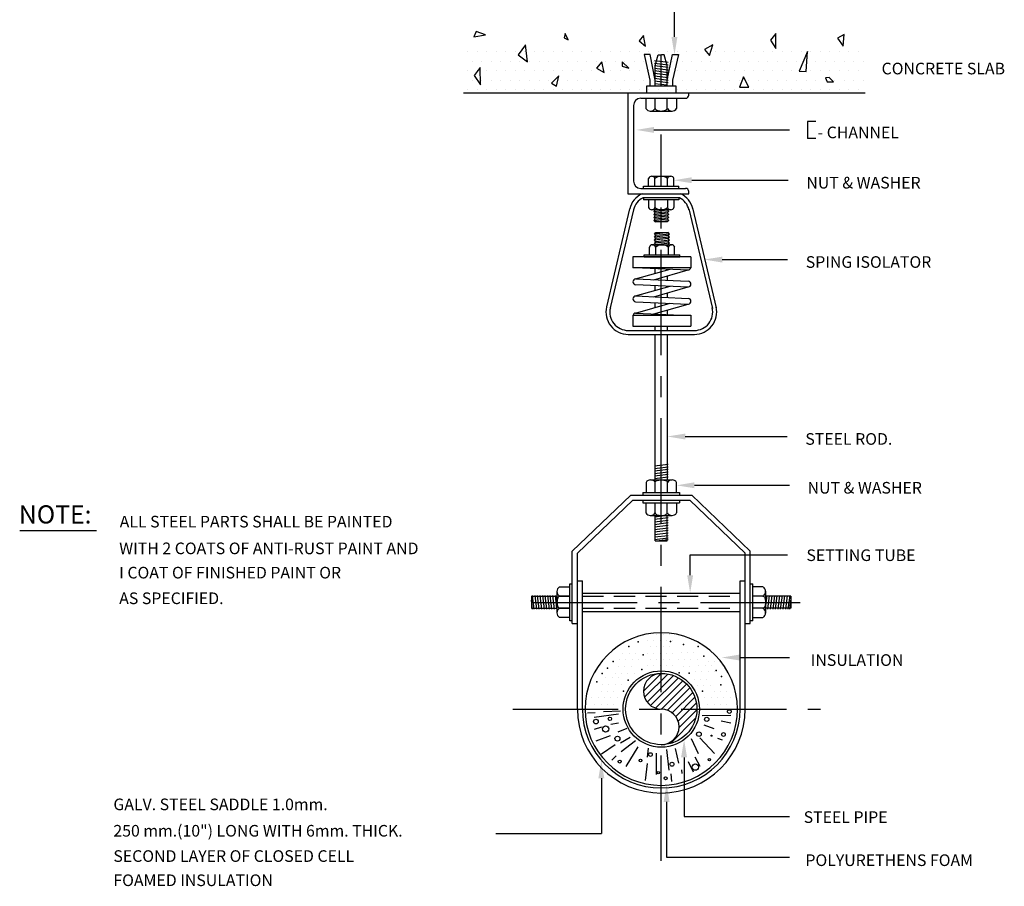
# Model space of a CAD drawing. Units: inches. Extents: x 2 to 313, y 168 to 239.
# Drawn here: x 202 to 214, y 218 to 229 of the extents above; entities that cross this region are included whole.
import ezdxf

# ---------------------------------------------------------------- set-up
doc = ezdxf.new("R2010")
doc.units = ezdxf.units.IN
doc.header["$MEASUREMENT"] = 0
doc.linetypes.add('CENTER', pattern=[2, 1.25, -0.25, 0.25, -0.25])
doc.linetypes.add('HIDDEN', pattern=[0.375, 0.25, -0.125])
for name, color, linetype in [('DIM', 1, 'Continuous'), ('LINE', 9, 'Continuous'), ('TEXT', 7, 'Continuous')]:
    doc.layers.add(name, color=color, linetype=linetype)
doc.styles.add('TXT2', font='ROMAND', dxfattribs={"height": 0.2})
doc.styles.add('TXT25', font='romand', dxfattribs={"height": 0.25})

# ---------------------------------------------------------------- blocks, each defined once
blk = doc.blocks.new('*X110')
at = {"color": 0}
for p, q in [((31.125, 67.875), (31.125, 67.875)), ((31.3125, 67.875), (31.3125, 67.875)), ((31.5, 67.875), (31.5, 67.875)), ((31.6875, 67.875), (31.6875, 67.875)), ((31.875, 67.875), (31.875, 67.875)), ((32.0625, 67.875), (32.0625, 67.875)), ((32.25, 67.875), (32.25, 67.875)), ((32.4375, 67.875), (32.4375, 67.875)), ((32.625, 67.875), (32.625, 67.875)), ((32.8125, 67.875), (32.8125, 67.875)), ((33, 67.875), (33, 67.875)), ((33.1875, 67.875), (33.1875, 67.875)), ((33.375, 67.875), (33.375, 67.875)), ((33.5625, 67.875), (33.5625, 67.875)), ((33.75, 67.875), (33.75, 67.875)), ((33.9375, 67.875), (33.9375, 67.875)), ((34.125, 67.875), (34.125, 67.875)), ((34.3125, 67.875), (34.3125, 67.875)), ((34.5, 67.875), (34.5, 67.875)), ((34.6875, 67.875), (34.6875, 67.875)), ((34.875, 67.875), (34.875, 67.875)), ((35.0625, 67.875), (35.0625, 67.875)), ((35.25, 67.875), (35.25, 67.875)), ((35.4375, 67.875), (35.4375, 67.875)), ((35.625, 67.875), (35.625, 67.875)), ((35.8125, 67.875), (35.8125, 67.875)), ((36, 67.875), (36, 67.875)), ((36.1875, 67.875), (36.1875, 67.875)), ((36.375, 67.875), (36.375, 67.875)), ((36.5625, 67.875), (36.5625, 67.875)), ((36.75, 67.875), (36.75, 67.875)), ((36.9375, 67.875), (36.9375, 67.875)), ((37.125, 67.875), (37.125, 67.875)), ((37.3125, 67.875), (37.3125, 67.875)), ((37.5, 67.875), (37.5, 67.875)), ((37.6875, 67.875), (37.6875, 67.875)), ((37.875, 67.875), (37.875, 67.875)), ((38.0625, 67.875), (38.0625, 67.875)), ((38.25, 67.875), (38.25, 67.875)), ((38.4375, 67.875), (38.4375, 67.875)), ((38.625, 67.875), (38.625, 67.875)), ((38.8125, 67.875), (38.8125, 67.875)), ((31.21875, 67.6875), (31.21875, 67.6875)), ((31.40625, 67.6875), (31.40625, 67.6875)), ((31.59375, 67.6875), (31.59375, 67.6875)), ((31.78125, 67.6875), (31.78125, 67.6875)), ((31.96875, 67.6875), (31.96875, 67.6875)), ((32.15625, 67.6875), (32.15625, 67.6875)), ((32.34375, 67.6875), (32.34375, 67.6875)), ((32.53125, 67.6875), (32.53125, 67.6875)), ((32.71875, 67.6875), (32.71875, 67.6875)), ((32.90625, 67.6875), (32.90625, 67.6875)), ((33.09375, 67.6875), (33.09375, 67.6875)), ((33.28125, 67.6875), (33.28125, 67.6875)), ((33.46875, 67.6875), (33.46875, 67.6875)), ((33.65625, 67.6875), (33.65625, 67.6875)), ((33.84375, 67.6875), (33.84375, 67.6875)), ((34.03125, 67.6875), (34.03125, 67.6875)), ((34.21875, 67.6875), (34.21875, 67.6875)), ((34.40625, 67.6875), (34.40625, 67.6875)), ((34.59375, 67.6875), (34.59375, 67.6875)), ((34.78125, 67.6875), (34.78125, 67.6875)), ((34.96875, 67.6875), (34.96875, 67.6875)), ((35.15625, 67.6875), (35.15625, 67.6875)), ((35.34375, 67.6875), (35.34375, 67.6875)), ((35.53125, 67.6875), (35.53125, 67.6875)), ((35.71875, 67.6875), (35.71875, 67.6875)), ((35.90625, 67.6875), (35.90625, 67.6875)), ((36.09375, 67.6875), (36.09375, 67.6875)), ((36.28125, 67.6875), (36.28125, 67.6875)), ((36.46875, 67.6875), (36.46875, 67.6875)), ((36.65625, 67.6875), (36.65625, 67.6875)), ((36.84375, 67.6875), (36.84375, 67.6875)), ((37.03125, 67.6875), (37.03125, 67.6875)), ((37.21875, 67.6875), (37.21875, 67.6875)), ((37.40625, 67.6875), (37.40625, 67.6875)), ((37.59375, 67.6875), (37.59375, 67.6875)), ((37.78125, 67.6875), (37.78125, 67.6875)), ((37.96875, 67.6875), (37.96875, 67.6875)), ((38.15625, 67.6875), (38.15625, 67.6875)), ((38.34375, 67.6875), (38.34375, 67.6875)), ((38.53125, 67.6875), (38.53125, 67.6875)), ((38.71875, 67.6875), (38.71875, 67.6875)), ((38.90625, 67.6875), (38.90625, 67.6875)), ((31.125, 67.5), (31.125, 67.5)), ((31.3125, 67.5), (31.3125, 67.5)), ((31.5, 67.5), (31.5, 67.5)), ((31.6875, 67.5), (31.6875, 67.5)), ((31.875, 67.5), (31.875, 67.5)), ((32.0625, 67.5), (32.0625, 67.5)), ((32.25, 67.5), (32.25, 67.5)), ((32.4375, 67.5), (32.4375, 67.5)), ((32.625, 67.5), (32.625, 67.5)), ((32.8125, 67.5), (32.8125, 67.5)), ((33, 67.5), (33, 67.5)), ((33.1875, 67.5), (33.1875, 67.5)), ((33.375, 67.5), (33.375, 67.5)), ((33.5625, 67.5), (33.5625, 67.5)), ((33.75, 67.5), (33.75, 67.5)), ((33.9375, 67.5), (33.9375, 67.5)), ((34.125, 67.5), (34.125, 67.5)), ((34.3125, 67.5), (34.3125, 67.5)), ((34.5, 67.5), (34.5, 67.5)), ((34.6875, 67.5), (34.6875, 67.5)), ((34.875, 67.5), (34.875, 67.5)), ((35.0625, 67.5), (35.0625, 67.5)), ((35.25, 67.5), (35.25, 67.5)), ((35.4375, 67.5), (35.4375, 67.5)), ((35.625, 67.5), (35.625, 67.5)), ((35.8125, 67.5), (35.8125, 67.5)), ((36, 67.5), (36, 67.5)), ((36.1875, 67.5), (36.1875, 67.5)), ((36.375, 67.5), (36.375, 67.5)), ((36.5625, 67.5), (36.5625, 67.5)), ((36.75, 67.5), (36.75, 67.5)), ((36.9375, 67.5), (36.9375, 67.5)), ((37.125, 67.5), (37.125, 67.5)), ((37.3125, 67.5), (37.3125, 67.5)), ((37.5, 67.5), (37.5, 67.5)), ((37.6875, 67.5), (37.6875, 67.5)), ((37.875, 67.5), (37.875, 67.5)), ((38.0625, 67.5), (38.0625, 67.5)), ((38.25, 67.5), (38.25, 67.5)), ((38.4375, 67.5), (38.4375, 67.5)), ((38.625, 67.5), (38.625, 67.5)), ((38.8125, 67.5), (38.8125, 67.5)), ((31.21875, 67.3125), (31.21875, 67.3125)), ((31.40625, 67.3125), (31.40625, 67.3125)), ((31.59375, 67.3125), (31.59375, 67.3125)), ((31.78125, 67.3125), (31.78125, 67.3125)), ((31.96875, 67.3125), (31.96875, 67.3125)), ((32.15625, 67.3125), (32.15625, 67.3125)), ((32.34375, 67.3125), (32.34375, 67.3125)), ((32.53125, 67.3125), (32.53125, 67.3125)), ((32.71875, 67.3125), (32.71875, 67.3125)), ((32.90625, 67.3125), (32.90625, 67.3125)), ((33.09375, 67.3125), (33.09375, 67.3125)), ((33.28125, 67.3125), (33.28125, 67.3125)), ((33.46875, 67.3125), (33.46875, 67.3125)), ((33.65625, 67.3125), (33.65625, 67.3125)), ((33.84375, 67.3125), (33.84375, 67.3125)), ((34.03125, 67.3125), (34.03125, 67.3125)), ((34.21875, 67.3125), (34.21875, 67.3125)), ((34.40625, 67.3125), (34.40625, 67.3125)), ((34.59375, 67.3125), (34.59375, 67.3125)), ((34.78125, 67.3125), (34.78125, 67.3125)), ((34.96875, 67.3125), (34.96875, 67.3125)), ((35.15625, 67.3125), (35.15625, 67.3125)), ((35.34375, 67.3125), (35.34375, 67.3125)), ((35.53125, 67.3125), (35.53125, 67.3125)), ((35.71875, 67.3125), (35.71875, 67.3125)), ((35.90625, 67.3125), (35.90625, 67.3125)), ((36.09375, 67.3125), (36.09375, 67.3125)), ((36.28125, 67.3125), (36.28125, 67.3125)), ((36.46875, 67.3125), (36.46875, 67.3125)), ((36.65625, 67.3125), (36.65625, 67.3125)), ((36.84375, 67.3125), (36.84375, 67.3125)), ((37.03125, 67.3125), (37.03125, 67.3125)), ((37.21875, 67.3125), (37.21875, 67.3125)), ((37.40625, 67.3125), (37.40625, 67.3125)), ((37.59375, 67.3125), (37.59375, 67.3125)), ((37.78125, 67.3125), (37.78125, 67.3125)), ((37.96875, 67.3125), (37.96875, 67.3125)), ((38.15625, 67.3125), (38.15625, 67.3125)), ((38.34375, 67.3125), (38.34375, 67.3125)), ((38.53125, 67.3125), (38.53125, 67.3125)), ((38.71875, 67.3125), (38.71875, 67.3125)), ((38.90625, 67.3125), (38.90625, 67.3125)), ((31.125, 67.125), (31.125, 67.125)), ((31.3125, 67.125), (31.3125, 67.125)), ((31.5, 67.125), (31.5, 67.125)), ((31.6875, 67.125), (31.6875, 67.125)), ((31.875, 67.125), (31.875, 67.125)), ((32.0625, 67.125), (32.0625, 67.125)), ((32.25, 67.125), (32.25, 67.125)), ((32.4375, 67.125), (32.4375, 67.125)), ((32.625, 67.125), (32.625, 67.125)), ((32.8125, 67.125), (32.8125, 67.125)), ((33, 67.125), (33, 67.125)), ((33.1875, 67.125), (33.1875, 67.125)), ((33.375, 67.125), (33.375, 67.125)), ((33.5625, 67.125), (33.5625, 67.125)), ((33.75, 67.125), (33.75, 67.125)), ((33.9375, 67.125), (33.9375, 67.125)), ((34.125, 67.125), (34.125, 67.125)), ((34.3125, 67.125), (34.3125, 67.125)), ((34.5, 67.125), (34.5, 67.125)), ((34.6875, 67.125), (34.6875, 67.125)), ((34.875, 67.125), (34.875, 67.125)), ((35.0625, 67.125), (35.0625, 67.125)), ((35.25, 67.125), (35.25, 67.125)), ((35.4375, 67.125), (35.4375, 67.125)), ((35.625, 67.125), (35.625, 67.125)), ((35.8125, 67.125), (35.8125, 67.125)), ((36, 67.125), (36, 67.125)), ((36.1875, 67.125), (36.1875, 67.125)), ((36.375, 67.125), (36.375, 67.125)), ((36.5625, 67.125), (36.5625, 67.125)), ((36.75, 67.125), (36.75, 67.125)), ((36.9375, 67.125), (36.9375, 67.125)), ((37.125, 67.125), (37.125, 67.125)), ((37.3125, 67.125), (37.3125, 67.125)), ((37.5, 67.125), (37.5, 67.125)), ((37.6875, 67.125), (37.6875, 67.125)), ((37.875, 67.125), (37.875, 67.125)), ((38.0625, 67.125), (38.0625, 67.125)), ((38.25, 67.125), (38.25, 67.125)), ((38.4375, 67.125), (38.4375, 67.125)), ((38.625, 67.125), (38.625, 67.125)), ((38.8125, 67.125), (38.8125, 67.125))]:
    blk.add_line(p, q, dxfattribs=at)

msp = doc.modelspace()

# ---------------------------------------------------------------- linework, layer by layer
at = {"color": 1}
for p, q in [((209.452, 221.459), (209.452, 221.459)), ((209.527, 221.459), (209.527, 221.459)), ((209.603, 221.459), (209.603, 221.459)), ((209.339, 221.384), (209.339, 221.384)), ((209.414, 221.384), (209.414, 221.384)), ((209.49, 221.384), (209.49, 221.384)), ((209.565, 221.384), (209.565, 221.384)), ((209.641, 221.384), (209.641, 221.384)), ((209.047, 221.231), (209.047, 221.231)), ((209.122, 221.231), (209.122, 221.231)), ((209.198, 221.231), (209.198, 221.231)), ((209.339, 221.233), (209.339, 221.233)), ((209.377, 221.308), (209.377, 221.308)), ((209.414, 221.233), (209.414, 221.233)), ((209.452, 221.308), (209.452, 221.308)), ((209.49, 221.233), (209.49, 221.233)), ((209.527, 221.308), (209.527, 221.308)), ((209.565, 221.233), (209.565, 221.233)), ((209.603, 221.308), (209.603, 221.308)), ((209.641, 221.233), (209.641, 221.233)), ((209.741, 221.236), (209.741, 221.236)), ((209.817, 221.236), (209.817, 221.236)), ((209.892, 221.236), (209.892, 221.236)), ((209.009, 221.156), (209.009, 221.156)), ((209.085, 221.156), (209.085, 221.156)), ((209.16, 221.156), (209.16, 221.156)), ((209.235, 221.156), (209.235, 221.156)), ((209.377, 221.157), (209.377, 221.157)), ((209.452, 221.157), (209.452, 221.157)), ((209.527, 221.157), (209.527, 221.157)), ((209.603, 221.157), (209.603, 221.157)), ((209.704, 221.16), (209.704, 221.16)), ((209.779, 221.16), (209.779, 221.16)), ((209.855, 221.16), (209.855, 221.16)), ((209.93, 221.16), (209.93, 221.16)), ((209.948, 221.086), (209.948, 221.086)), ((210.024, 221.086), (210.024, 221.086)), ((210.06, 221.138), (210.06, 221.138)), ((210.099, 221.086), (210.099, 221.086)), ((210.135, 221.138), (210.135, 221.138)), ((208.956, 220.993), (208.956, 220.993)), ((208.994, 221.069), (208.994, 221.069)), ((209.032, 220.993), (209.032, 220.993)), ((209.07, 221.069), (209.07, 221.069)), ((209.107, 220.993), (209.107, 220.993)), ((209.145, 221.069), (209.145, 221.069)), ((209.183, 220.993), (209.183, 220.993)), ((209.339, 221.082), (209.339, 221.082)), ((209.414, 221.082), (209.414, 221.082)), ((209.49, 221.082), (209.49, 221.082)), ((209.565, 221.082), (209.565, 221.082)), ((209.641, 221.082), (209.641, 221.082)), ((209.764, 221.073), (209.764, 221.073)), ((209.84, 221.073), (209.84, 221.073)), ((209.91, 221.011), (209.91, 221.011)), ((209.986, 221.011), (209.986, 221.011)), ((210.061, 221.011), (210.061, 221.011)), ((210.137, 221.011), (210.137, 221.011)), ((208.807, 220.866), (208.807, 220.866)), ((208.845, 220.941), (208.845, 220.941)), ((208.882, 220.866), (208.882, 220.866)), ((208.92, 220.941), (208.92, 220.941)), ((208.958, 220.866), (208.958, 220.866)), ((208.996, 220.941), (208.996, 220.941)), ((209.033, 220.866), (209.033, 220.866)), ((209.895, 220.924), (209.895, 220.924)), ((209.971, 220.924), (209.971, 220.924)), ((210.046, 220.924), (210.046, 220.924)), ((208.792, 220.779), (208.792, 220.779)), ((208.867, 220.779), (208.867, 220.779)), ((208.943, 220.779), (208.943, 220.779)), ((209.933, 220.848), (209.933, 220.848)), ((210.008, 220.848), (210.008, 220.848)), ((210.084, 220.848), (210.084, 220.848)), ((210.133, 220.779), (210.133, 220.779)), ((210.208, 220.779), (210.208, 220.779)), ((210.284, 220.779), (210.284, 220.779)), ((208.679, 220.703), (208.679, 220.703)), ((208.716, 220.628), (208.716, 220.628)), ((208.754, 220.703), (208.754, 220.703)), ((208.792, 220.628), (208.792, 220.628)), ((208.83, 220.703), (208.83, 220.703)), ((208.867, 220.628), (208.867, 220.628)), ((208.905, 220.703), (208.905, 220.703)), ((208.943, 220.628), (208.943, 220.628)), ((208.98, 220.703), (208.98, 220.703)), ((210.02, 220.703), (210.02, 220.703)), ((210.057, 220.628), (210.057, 220.628)), ((210.095, 220.703), (210.095, 220.703)), ((210.133, 220.628), (210.133, 220.628)), ((210.17, 220.703), (210.17, 220.703)), ((210.208, 220.628), (210.208, 220.628)), ((210.246, 220.703), (210.246, 220.703)), ((210.284, 220.628), (210.284, 220.628)), ((210.321, 220.703), (210.321, 220.703)), ((209.431, 220.119), (209.431, 220.119)), ((209.507, 220.119), (209.507, 220.119)), ((209.582, 220.119), (209.582, 220.119)), ((209.507, 219.968), (209.507, 219.968)), ((209.507, 219.817), (209.507, 219.817))]:
    msp.add_line(p, q, dxfattribs=at)
at = {"layer": 'DIM', "color": 7, "linetype": 'Continuous'}
for p, q in [((209.354, 226.77), (209.354, 226.862)), ((209.391, 226.89), (209.616, 226.89)), ((209.429, 226.77), (209.429, 226.862)), ((209.579, 226.77), (209.579, 226.862)), ((209.654, 226.77), (209.654, 226.862)), ((209.294, 226.77), (209.714, 226.77)), ((209.294, 226.746), (209.294, 226.77)), ((209.294, 226.746), (209.714, 226.746)), ((209.714, 226.746), (209.714, 226.77)), ((209.441, 226.221), (209.585, 226.221)), ((209.363, 225.957), (209.363, 226.049)), ((209.4, 226.077), (209.626, 226.077)), ((209.438, 225.957), (209.438, 226.049)), ((209.588, 225.957), (209.588, 226.049)), ((209.663, 225.957), (209.663, 226.049)), ((209.856, 225.933), (209.168, 225.933)), ((209.168, 225.933), (209.168, 225.802)), ((209.303, 225.957), (209.723, 225.957)), ((209.303, 225.933), (209.303, 225.957)), ((209.303, 225.933), (209.723, 225.933)), ((209.723, 225.933), (209.723, 225.957)), ((209.856, 225.933), (209.856, 225.802)), ((209.856, 225.802), (209.168, 225.802)), ((209.198, 225.671), (209.608, 225.788)), ((209.282, 225.802), (209.825, 225.778)), ((209.415, 225.662), (209.825, 225.778)), ((209.198, 225.671), (209.825, 225.643)), ((209.198, 225.604), (209.825, 225.576)), ((209.198, 225.469), (209.608, 225.585)), ((209.415, 225.459), (209.825, 225.576)), ((209.198, 225.469), (209.825, 225.441)), ((209.198, 225.401), (209.825, 225.373)), ((209.198, 225.266), (209.608, 225.382)), ((209.415, 225.257), (209.825, 225.373)), ((209.168, 225.242), (209.856, 225.242)), ((209.168, 225.242), (209.168, 225.111)), ((209.198, 225.266), (209.741, 225.242)), ((209.856, 225.242), (209.856, 225.111)), ((209.168, 225.111), (209.856, 225.111))]:
    msp.add_line(p, q, dxfattribs=at)
at = {"layer": 'DIM', "color": 7}
for p, q in [((209.277, 226.682), (209.731, 226.682)), ((209.72, 226.635), (209.287, 226.635)), ((209.294, 226.635), (209.294, 226.611)), ((209.714, 226.611), (209.294, 226.611)), ((209.354, 226.611), (209.354, 226.519)), ((209.429, 226.611), (209.429, 226.519)), ((209.579, 226.611), (209.579, 226.519)), ((209.654, 226.611), (209.654, 226.519)), ((209.714, 226.635), (209.714, 226.611)), ((209.129, 226.502), (208.854, 225.339)), ((209.174, 226.491), (208.899, 225.329)), ((209.616, 226.491), (209.391, 226.491)), ((209.432, 226.491), (209.414, 226.473)), ((209.414, 226.473), (209.576, 226.491)), ((209.414, 226.473), (209.432, 226.455)), ((209.432, 226.455), (209.594, 226.473)), ((209.576, 226.491), (209.594, 226.473)), ((209.594, 226.473), (209.576, 226.455)), ((209.831, 226.501), (210.111, 225.32)), ((209.876, 226.514), (210.157, 225.329)), ((209.432, 226.455), (209.414, 226.437)), ((209.414, 226.437), (209.576, 226.455)), ((209.414, 226.437), (209.432, 226.419)), ((209.432, 226.419), (209.414, 226.401)), ((209.414, 226.401), (209.576, 226.419)), ((209.414, 226.401), (209.432, 226.383)), ((209.432, 226.383), (209.414, 226.365)), ((209.414, 226.365), (209.576, 226.383)), ((209.414, 226.365), (209.432, 226.347)), ((209.432, 226.419), (209.594, 226.437)), ((209.432, 226.383), (209.594, 226.401)), ((209.432, 226.347), (209.594, 226.365)), ((209.576, 226.347), (209.432, 226.347)), ((209.576, 226.455), (209.594, 226.437)), ((209.594, 226.437), (209.576, 226.419)), ((209.576, 226.419), (209.594, 226.401)), ((209.594, 226.401), (209.576, 226.383)), ((209.576, 226.383), (209.594, 226.365)), ((209.594, 226.365), (209.576, 226.347)), ((209.423, 226.203), (209.441, 226.221)), ((209.585, 226.221), (209.423, 226.203)), ((209.441, 226.185), (209.423, 226.203)), ((209.423, 226.167), (209.441, 226.185)), ((209.585, 226.185), (209.423, 226.167)), ((209.441, 226.149), (209.423, 226.167)), ((209.423, 226.131), (209.441, 226.149)), ((209.585, 226.149), (209.423, 226.131)), ((209.441, 226.113), (209.423, 226.131)), ((209.423, 226.095), (209.441, 226.113)), ((209.585, 226.113), (209.423, 226.095)), ((209.603, 226.203), (209.441, 226.185)), ((209.603, 226.167), (209.441, 226.149)), ((209.603, 226.131), (209.441, 226.113)), ((209.603, 226.203), (209.585, 226.221)), ((209.585, 226.185), (209.603, 226.203)), ((209.603, 226.167), (209.585, 226.185)), ((209.585, 226.149), (209.603, 226.167)), ((209.603, 226.131), (209.585, 226.149)), ((209.585, 226.113), (209.603, 226.131)), ((209.603, 226.095), (209.585, 226.113)), ((209.441, 226.077), (209.423, 226.095)), ((209.603, 226.095), (209.441, 226.077)), ((209.585, 226.077), (209.603, 226.095)), ((209.112, 225.06), (209.897, 225.06)), ((209.112, 225.013), (209.897, 225.013))]:
    msp.add_line(p, q, dxfattribs=at)
at = {"layer": 'DIM', "color": 7, "linetype": 'Continuous'}
for centre, radius, start, end in [((209.391, 226.851), 0.0391, 16.2602, 163.7398), ((209.504, 226.776), 0.114, 48.8879, 131.1121), ((209.616, 226.851), 0.0391, 16.2602, 163.7398), ((209.4, 226.038), 0.0391, 16.2602, 163.7398), ((209.513, 225.963), 0.114, 48.8879, 131.1121), ((209.626, 226.038), 0.0391, 16.2602, 163.7398), ((209.822, 225.812), 0.034, 276.4983, 343.6618), ((209.202, 225.637), 0.034, 96.4983, 263.5017), ((209.822, 225.61), 0.034, 276.4983, 83.5017), ((209.202, 225.435), 0.034, 96.4983, 263.5017), ((209.822, 225.407), 0.034, 276.4983, 83.5017), ((209.202, 225.232), 0.034, 96.4983, 163.6618)]:
    msp.add_arc(centre, radius, start, end, dxfattribs=at)
at = {"layer": 'DIM', "color": 7}
for centre, radius, start, end in [((209.387, 226.441), 0.265, 114.5836, 166.686), ((209.387, 226.441), 0.218, 117.1263, 166.686), ((209.621, 226.441), 0.218, 13.314, 62.8737), ((209.621, 226.441), 0.265, 13.314, 65.4164), ((209.391, 226.53), 0.0391, 196.2602, 343.7398), ((209.504, 226.605), 0.114, 228.8879, 311.1121), ((209.616, 226.53), 0.0391, 196.2602, 343.7398), ((209.112, 225.278), 0.265, 166.686, 270), ((209.112, 225.278), 0.218, 166.686, 270), ((209.897, 225.278), 0.265, 270, 13.314), ((209.897, 225.278), 0.218, 270, 13.314)]:
    msp.add_arc(centre, radius, start, end, dxfattribs=at)
at = {"layer": 'LINE'}
for p, q in [((209.371, 228.333), (209.3, 228.333)), ((209.3, 228.333), (209.369, 228.028)), ((209.431, 228.028), (209.371, 228.333)), ((209.504, 227.963), (209.504, 228.333)), ((209.576, 228.028), (209.636, 228.333)), ((209.636, 228.333), (209.707, 228.333)), ((209.707, 228.333), (209.638, 228.028)), ((209.431, 228.202), (209.468, 228.33)), ((209.468, 228.33), (209.501, 228.33)), ((209.539, 228.33), (209.506, 228.33)), ((209.576, 228.202), (209.539, 228.33)), ((209.431, 227.963), (209.431, 228.202)), ((209.576, 227.963), (209.576, 228.202)), ((209.369, 228.028), (209.369, 227.963)), ((209.431, 227.963), (209.431, 228.028)), ((209.576, 227.963), (209.576, 228.028)), ((209.638, 228.028), (209.638, 227.963)), ((209.109, 227.879), (209.109, 226.682)), ((209.83, 227.853), (209.83, 227.879)), ((209.174, 227.728), (209.174, 226.832)), ((209.266, 226.746), (209.791, 226.746)), ((209.83, 226.682), (209.83, 226.707)), ((209.109, 226.682), (209.83, 226.682)), ((209.142, 223.107), (208.447, 222.443)), ((209.866, 223.107), (210.56, 222.443)), ((209.166, 223.047), (208.508, 222.417)), ((209.842, 223.047), (210.5, 222.417)), ((208.447, 221.582), (208.447, 222.443)), ((208.508, 220.569), (208.508, 222.417)), ((210.5, 220.569), (210.5, 222.417)), ((210.56, 221.582), (210.56, 222.443)), ((208.417, 222.053), (208.447, 222.053)), ((208.417, 221.614), (208.417, 222.053)), ((208.568, 220.569), (208.568, 222.09)), ((210.439, 220.569), (210.439, 222.09)), ((210.56, 222.053), (210.59, 222.053)), ((210.59, 221.614), (210.59, 222.053)), ((208.447, 221.614), (208.417, 221.614)), ((210.59, 221.614), (210.56, 221.614)), ((209.293, 220.78), (209.504, 220.991)), ((209.305, 220.708), (209.582, 220.984)), ((209.335, 220.652), (209.649, 220.966)), ((209.378, 220.61), (209.707, 220.939)), ((209.434, 220.581), (209.759, 220.905)), ((209.508, 220.569), (209.805, 220.865)), ((209.579, 220.555), (209.844, 220.819)), ((209.634, 220.524), (209.877, 220.767)), ((209.676, 220.48), (209.903, 220.708)), ((209.704, 220.424), (209.92, 220.64)), ((208.721, 220.526), (208.628, 220.521)), ((208.997, 220.508), (208.707, 220.469)), ((209.019, 220.543), (208.817, 220.535)), ((209.715, 220.349), (209.926, 220.56)), ((208.997, 220.403), (208.905, 220.385)), ((209.612, 220.16), (209.912, 220.461)), ((209.991, 220.491), (210.33, 220.495)), ((210.215, 220.429), (210.33, 220.407)), ((208.795, 220.355), (208.707, 220.328)), ((209.094, 220.337), (208.989, 220.293)), ((210.009, 220.381), (210.127, 220.337)), ((208.896, 220.253), (208.729, 220.188)), ((209.134, 220.231), (209.019, 220.166)), ((209.2, 220.192), (209.028, 220.06)), ((209.859, 220.218), (209.943, 220.043)), ((209.96, 220.227), (210.136, 220.043)), ((210.171, 220.223), (210.228, 220.205)), ((208.958, 220.144), (208.795, 220.034)), ((209.226, 220.122), (209.085, 219.889)), ((209.349, 220.104), (209.336, 219.999)), ((209.442, 220.047), (209.442, 219.792)), ((209.565, 220.091), (209.595, 219.845)), ((209.67, 220.1), (209.71, 219.928)), ((208.967, 220.012), (208.918, 219.963)), ((209.336, 219.924), (209.314, 219.722)), ((209.824, 219.946), (209.881, 219.823)), ((209.903, 220.003), (209.96, 219.893)), ((209.617, 219.801), (209.626, 219.709)), ((209.745, 219.849), (209.749, 219.805))]:
    msp.add_line(p, q, dxfattribs=at)
at = {"layer": 'LINE', "color": 5}
msp.add_line((207.157, 227.879), (211.924, 227.879), dxfattribs=at)
at = {"layer": 'LINE', "color": 1}
msp.add_line((209.26, 227.814), (209.791, 227.814), dxfattribs=at)
at = {"layer": 'LINE', "color": 2, "linetype": 'CENTER'}
for p, q in [((209.504, 218.768), (209.504, 227.386)), ((207.97, 221.831), (211.152, 221.831)), ((207.742, 220.569), (211.394, 220.569))]:
    msp.add_line(p, q, dxfattribs=at)
at = {"layer": 'LINE', "color": 3, "linetype": 'Continuous'}
for p, q in [((209.432, 225.738), (209.432, 225.802)), ((209.432, 225.661), (209.432, 225.667)), ((209.577, 225.654), (209.577, 225.708)), ((209.432, 225.535), (209.432, 225.593)), ((209.577, 225.576), (209.577, 225.587)), ((209.432, 225.458), (209.432, 225.464)), ((209.577, 225.452), (209.577, 225.505)), ((209.432, 225.333), (209.432, 225.391)), ((209.577, 225.374), (209.577, 225.384)), ((209.577, 225.242), (209.577, 225.303)), ((209.432, 225.06), (209.432, 225.111)), ((209.577, 225.06), (209.577, 225.111)), ((209.432, 223.288), (209.432, 225.013)), ((209.577, 223.288), (209.577, 225.013))]:
    msp.add_line(p, q, dxfattribs=at)
at = {"layer": 'LINE'}
for points in [[(207.308, 228.607), (207.279, 228.543), (207.418, 228.566)], [(208.364, 228.584), (208.352, 228.531), (208.399, 228.508)], [(210.864, 228.584), (210.8, 228.502), (210.864, 228.404)], [(211.676, 228.572), (211.594, 228.526), (211.664, 228.433)], [(207.894, 228.45), (207.807, 228.328), (207.917, 228.247)], [(209.292, 228.56), (209.24, 228.497), (209.315, 228.433)], [(210.115, 228.45), (210.017, 228.392), (210.075, 228.323)], [(211.241, 228.369), (211.142, 228.137), (211.223, 228.131)], [(208.799, 228.247), (208.735, 228.172), (208.828, 228.12)], [(209.042, 228.247), (209.042, 228.195), (209.118, 228.172)], [(207.355, 228.178), (207.285, 228.085), (207.36, 227.975)], [(208.288, 228.079), (208.201, 227.992), (208.259, 227.957)], [(210.481, 228.067), (210.434, 227.946), (210.545, 227.946)], [(211.496, 228.062), (211.455, 228.056), (211.473, 228.009), (211.548, 228.009)]]:
    msp.add_lwpolyline(points, close=True, dxfattribs=at)
at = {"layer": 'LINE', "color": 1}
for points in [[(209.585, 228.239), (209.423, 228.258)], [(209.585, 228.209), (209.423, 228.228)], [(209.585, 228.178), (209.423, 228.198)], [(209.585, 228.148), (209.423, 228.168)], [(209.585, 228.118), (209.423, 228.138)], [(209.585, 228.088), (209.423, 228.107)], [(209.585, 228.058), (209.423, 228.077)], [(209.585, 228.027), (209.423, 228.047)], [(209.585, 227.997), (209.423, 228.017)], [(209.576, 227.968), (209.423, 227.987)], [(209.586, 223.47), (209.424, 223.451)], [(209.586, 223.44), (209.424, 223.42)], [(209.586, 223.41), (209.424, 223.39)], [(209.586, 223.38), (209.424, 223.36)], [(209.586, 223.35), (209.424, 223.33)], [(209.586, 223.319), (209.424, 223.3)], [(209.576, 222.866), (209.423, 222.847)], [(209.585, 222.836), (209.423, 222.817)], [(209.585, 222.806), (209.423, 222.787)], [(209.585, 222.776), (209.423, 222.756)], [(209.585, 222.746), (209.423, 222.726)], [(209.585, 222.716), (209.423, 222.696)], [(209.585, 222.686), (209.423, 222.666)], [(209.585, 222.655), (209.423, 222.636)], [(209.585, 222.625), (209.423, 222.606)], [(209.585, 222.595), (209.423, 222.575)], [(209.585, 222.577), (209.48, 222.564)], [(207.996, 221.755), (207.976, 221.917)], [(208.026, 221.755), (208.006, 221.917)], [(208.056, 221.755), (208.037, 221.917)], [(208.086, 221.755), (208.067, 221.917)], [(208.117, 221.755), (208.097, 221.917)], [(208.147, 221.755), (208.127, 221.917)], [(208.177, 221.755), (208.157, 221.917)], [(208.207, 221.755), (208.187, 221.917)], [(208.237, 221.755), (208.218, 221.917)], [(208.266, 221.764), (208.248, 221.917)], [(210.741, 221.764), (210.76, 221.917)], [(210.77, 221.755), (210.79, 221.917)], [(210.801, 221.755), (210.82, 221.917)], [(210.831, 221.755), (210.85, 221.917)], [(210.861, 221.755), (210.881, 221.917)], [(210.891, 221.755), (210.911, 221.917)], [(210.921, 221.755), (210.941, 221.917)], [(210.952, 221.755), (210.971, 221.917)], [(210.982, 221.755), (211.001, 221.917)], [(211.012, 221.755), (211.032, 221.917)], [(207.977, 221.755), (207.965, 221.86)], [(211.03, 221.755), (211.043, 221.86)]]:
    msp.add_lwpolyline(points, dxfattribs=at)
at = {"layer": 'LINE'}
for points in [[(209.332, 227.879), (209.332, 227.963), (209.675, 227.963), (209.675, 227.879)], [(209.374, 227.663), (209.634, 227.663)], [(209.375, 223.288), (209.635, 223.288)], [(209.287, 223.137), (209.721, 223.137)], [(209.287, 223.137), (209.287, 223.107)], [(209.721, 223.137), (209.721, 223.107)], [(209.286, 223.047), (209.286, 223.017)], [(209.286, 223.017), (209.72, 223.017)], [(209.72, 223.047), (209.72, 223.017)], [(209.374, 222.866), (209.634, 222.866)], [(209.431, 222.564), (209.576, 222.564)], [(207.965, 221.908), (207.965, 221.764)], [(208.266, 221.966), (208.266, 221.706)], [(210.741, 221.966), (210.741, 221.706)], [(211.043, 221.908), (211.043, 221.764)]]:
    msp.add_lwpolyline(points, dxfattribs=at)
at = {"layer": 'LINE', "color": 3, "linetype": 'Continuous'}
for points in [[(209.323, 227.694), (209.323, 227.814)], [(209.431, 227.694), (209.431, 227.814)], [(209.576, 227.694), (209.576, 227.814)], [(209.685, 227.814), (209.685, 227.694)], [(209.324, 223.258), (209.324, 223.137)], [(209.432, 223.137), (209.432, 223.258)], [(209.577, 223.137), (209.577, 223.258)], [(209.686, 223.137), (209.686, 223.258)], [(209.323, 222.896), (209.323, 223.017)], [(209.431, 222.896), (209.431, 223.017)], [(209.576, 222.896), (209.576, 223.017)], [(209.685, 223.017), (209.685, 222.896)], [(209.431, 222.564), (209.431, 222.866)], [(209.576, 222.564), (209.576, 222.866)], [(207.965, 221.908), (208.266, 221.908)], [(208.297, 222.017), (208.417, 222.017)], [(208.297, 221.908), (208.417, 221.908)], [(208.417, 221.908), (208.297, 221.908)], [(210.711, 222.017), (210.59, 222.017)], [(210.711, 221.908), (210.59, 221.908)], [(211.043, 221.908), (210.741, 221.908)], [(207.965, 221.764), (208.266, 221.764)], [(208.297, 221.764), (208.417, 221.764)], [(208.417, 221.764), (208.297, 221.764)], [(210.711, 221.764), (210.59, 221.764)], [(211.043, 221.764), (210.741, 221.764)], [(208.417, 221.655), (208.297, 221.655)], [(210.59, 221.655), (210.711, 221.655)]]:
    msp.add_lwpolyline(points, dxfattribs=at)
at = {"layer": 'LINE'}
for points in [[(209.431, 227.694, 0.198145), (209.435, 227.684, 0.098709), (209.453, 227.672, 0.05603), (209.474, 227.666, 0.042752), (209.504, 227.663, 0.042752), (209.533, 227.666, 0.05603), (209.555, 227.672, 0.098709), (209.572, 227.684, 0.198145), (209.576, 227.694)], [(209.432, 223.258, -0.198145), (209.436, 223.268, -0.098709), (209.454, 223.279, -0.05603), (209.475, 223.286, -0.042752), (209.505, 223.288, -0.042752), (209.534, 223.286, -0.05603), (209.556, 223.279, -0.098709), (209.573, 223.268, -0.198145), (209.577, 223.258)], [(209.431, 222.896, 0.198145), (209.435, 222.886, 0.098709), (209.453, 222.874, 0.05603), (209.474, 222.868, 0.042752), (209.504, 222.866, 0.042752), (209.533, 222.868, 0.05603), (209.555, 222.874, 0.098709), (209.572, 222.886, 0.198145), (209.576, 222.896)], [(208.297, 221.908, 0.198145), (208.287, 221.904, 0.098709), (208.275, 221.887, 0.05603), (208.269, 221.865, 0.042752), (208.266, 221.836, 0.042752), (208.269, 221.806, 0.05603), (208.275, 221.785, 0.098709), (208.287, 221.768, 0.198145), (208.297, 221.764)], [(208.297, 221.908, 0.198145), (208.287, 221.904, 0.098709), (208.275, 221.887, 0.05603), (208.269, 221.865, 0.042752), (208.266, 221.836, 0.042752), (208.269, 221.806, 0.05603), (208.275, 221.785, 0.098709), (208.287, 221.768, 0.198145), (208.297, 221.764)], [(210.711, 221.908, -0.198145), (210.721, 221.904, -0.098709), (210.732, 221.887, -0.05603), (210.739, 221.865, -0.042752), (210.741, 221.836, -0.042752), (210.739, 221.806, -0.05603), (210.732, 221.785, -0.098709), (210.721, 221.768, -0.198145), (210.711, 221.764)]]:
    msp.add_lwpolyline(points, format="xyb", dxfattribs=at)
at = {"layer": 'LINE', "linetype": 'Continuous'}
for points in [[(209.142, 223.107), (209.866, 223.107)], [(209.166, 223.047), (209.842, 223.047)]]:
    msp.add_lwpolyline(points, dxfattribs=at)
at = {"layer": 'LINE', "color": 1, "linetype": 'Continuous'}
for points in [[(208.508, 222.09), (208.568, 222.09)], [(210.439, 222.09), (210.5, 222.09)], [(208.568, 221.945), (210.439, 221.945)], [(208.568, 221.727), (210.439, 221.727)], [(208.447, 221.582), (208.508, 221.582)], [(210.5, 221.582), (210.56, 221.582)]]:
    msp.add_lwpolyline(points, dxfattribs=at)
at = {"layer": 'LINE', "color": 3, "linetype": 'HIDDEN'}
for points in [[(208.568, 221.908), (210.439, 221.908)], [(208.568, 221.764), (210.439, 221.764)]]:
    msp.add_lwpolyline(points, dxfattribs=at)
at = {"layer": 'LINE'}
for centre, radius in [((209.504, 220.569), 0.453), ((209.504, 220.569), 0.423), ((210.312, 220.539), 0.022), ((208.729, 220.42), 0.0278), ((208.894, 220.453), 0.0199), ((210.044, 220.447), 0.0256), ((208.844, 220.333), 0.0378), ((209.951, 220.271), 0.0278), ((210.242, 220.267), 0.022), ((208.984, 220.218), 0.0295), ((210.101, 220.253), 0.00622), ((209.376, 220.029), 0.022), ((209.011, 219.946), 0.0181), ((209.257, 219.959), 0.0158), ((209.631, 219.915), 0.0237), ((209.908, 219.88), 0.0373), ((210.075, 219.968), 0.0124), ((209.468, 219.814), 0.0132), ((209.556, 219.748), 0.0176)]:
    msp.add_circle(centre, radius, dxfattribs=at)
for centre, radius, start, end in [((209.26, 227.728), 0.0862, 90, 180), ((209.791, 227.853), 0.0388, 270, 0), ((209.377, 227.727), 0.0639, 211.7419, 328.2581), ((209.631, 227.727), 0.0639, 211.7419, 328.2581), ((209.26, 226.832), 0.0862, 180, 270), ((209.791, 226.707), 0.0388, 0, 90), ((209.378, 223.224), 0.0639, 31.7419, 148.2581), ((209.632, 223.224), 0.0639, 31.7419, 148.2581), ((209.377, 222.929), 0.0639, 211.7419, 328.2581), ((209.631, 222.929), 0.0639, 211.7419, 328.2581), ((208.33, 221.963), 0.0639, 121.7419, 238.2581), ((210.678, 221.963), 0.0639, 301.7419, 58.2581), ((208.33, 221.709), 0.0639, 121.7419, 238.2581), ((210.678, 221.709), 0.0639, 301.7419, 58.2581), ((209.504, 220.569), 0.905, 0, 180), ((209.504, 220.78), 0.211, 90, 270), ((209.504, 220.569), 0.996, 180, 0), ((209.504, 220.357), 0.211, 270, 90)]:
    msp.add_arc(centre, radius, start, end, dxfattribs=at)
at = {"layer": 'LINE', "color": 3}
msp.add_arc((209.504, 220.569), 0.936, 180, 360, dxfattribs=at)
at = {"layer": 'LINE', "color": 1}
msp.add_arc((209.504, 220.569), 0.905, 180, 360, dxfattribs=at)
at = {"layer": 'LINE'}
for p in [(209.23, 221.365), (209.613, 221.37), (209.767, 221.334), (209.121, 221.312), (209.288, 221.211), (209.943, 221.312), (208.932, 221.132), (210.009, 221.198), (208.804, 220.992), (208.866, 221.053), (209.274, 221.04), (209.718, 221), (209.837, 220.996), (210.154, 221.027), (208.738, 220.891), (209.112, 220.913), (210.211, 220.855), (210.22, 220.956), (209.055, 220.781), (209.995, 220.781)]:
    msp.add_point(p, dxfattribs=at)
at = {"layer": 'TEXT'}
for p, q in [((209.661, 228.543), (209.661, 228.989)), ((211.24, 227.538), (211.24, 227.336)), ((211.337, 227.538), (211.24, 227.538)), ((209.417, 227.439), (211.026, 227.439)), ((211.337, 227.336), (211.24, 227.336)), ((209.865, 226.842), (211.011, 226.842)), ((210.227, 225.901), (211.004, 225.901)), ((209.788, 223.802), (210.999, 223.802)), ((209.898, 223.223), (211.026, 223.223)), ((209.847, 222.156), (209.847, 222.4)), ((209.847, 222.4), (211.001, 222.4)), ((210.432, 221.18), (211.026, 221.18)), ((209.775, 219.995), (209.775, 219.294)), ((208.793, 219.749), (208.793, 219.092)), ((209.568, 219.468), (209.568, 218.811)), ((209.775, 219.294), (211.026, 219.294)), ((207.542, 219.092), (208.793, 219.092)), ((209.568, 218.811), (211.026, 218.811))]:
    msp.add_line(p, q, dxfattribs=at)
at = {"layer": 'TEXT', "color": 3}
msp.add_line((201.89, 222.687), (202.8, 222.687), dxfattribs=at)
at = {"layer": 'TEXT'}
for points in [[(209.696, 228.543), (209.625, 228.543), (209.661, 228.332)], [(209.417, 227.404), (209.417, 227.474), (209.206, 227.439)], [(209.865, 226.807), (209.865, 226.877), (209.654, 226.842)], [(210.227, 225.866), (210.227, 225.936), (210.016, 225.901)], [(209.788, 223.767), (209.788, 223.837), (209.577, 223.802)], [(209.898, 223.188), (209.898, 223.259), (209.687, 223.223)], [(209.882, 222.156), (209.812, 222.156), (209.847, 221.945)], [(210.432, 221.145), (210.432, 221.215), (210.221, 221.18)], [(209.739, 219.995), (209.81, 219.995), (209.775, 220.206)], [(208.758, 219.749), (208.828, 219.749), (208.793, 219.96)], [(209.532, 219.468), (209.603, 219.468), (209.568, 219.679)]]:
    msp.add_solid(points, dxfattribs=at)

# ---------------------------------------------------------------- block references
at = {"layer": 'LINE', "xscale": 0.6036381766043005, "yscale": 0.6036381766043005, "zscale": 0.6036381766043005}
msp.add_blockref('*X110', (188.416, 187.397), dxfattribs=at)

# ---------------------------------------------------------------- texts
at = {"layer": 'TEXT', "style": 'TXT2'}
for s, height, p in [('CONCRETE SLAB', 0.13797, (212.119, 228.098)), (' - CHANNEL', 0.138, (211.318, 227.34)), ('NUT & WASHER', 0.13797, (211.226, 226.744)), ('SPING ISOLATOR', 0.13797, (211.219, 225.803)), ('STEEL ROD.', 0.138, (211.214, 223.704)), ('NUT & WASHER', 0.13797, (211.241, 223.125)), ('ALL STEEL PARTS SHALL BE PAINTED', 0.13797, (203.077, 222.723)), ('WITH 2 COATS OF ANTI-RUST PAINT AND ', 0.13797, (203.071, 222.406)), ('SETTING TUBE', 0.13797, (211.227, 222.325)), ('I COAT OF FINISHED PAINT OR', 0.13797, (203.071, 222.118)), ('AS SPECIFIED.', 0.13797, (203.071, 221.814)), ('INSULATION', 0.138, (211.278, 221.081)), ('GALV. STEEL SADDLE 1.0mm.', 0.13797, (203.002, 219.369)), ('STEEL PIPE', 0.138, (211.194, 219.218)), ('250 mm.(10") LONG WITH 6mm. THICK.', 0.13797, (203.002, 219.056)), ('SECOND LAYER OF CLOSED CELL', 0.13797, (203.002, 218.756)), ('POLYURETHENS FOAM', 0.13797, (211.215, 218.707)), ('FOAMED INSULATION', 0.13797, (203.002, 218.469))]:
    msp.add_text(s, height=height, dxfattribs=at).set_placement(p)
at = {"layer": 'TEXT', "color": 3, "style": 'TXT25'}
msp.add_text('NOTE: ', height=0.2156, dxfattribs=at).set_placement((201.88, 222.77))

doc.saveas('drawing.dxf')
